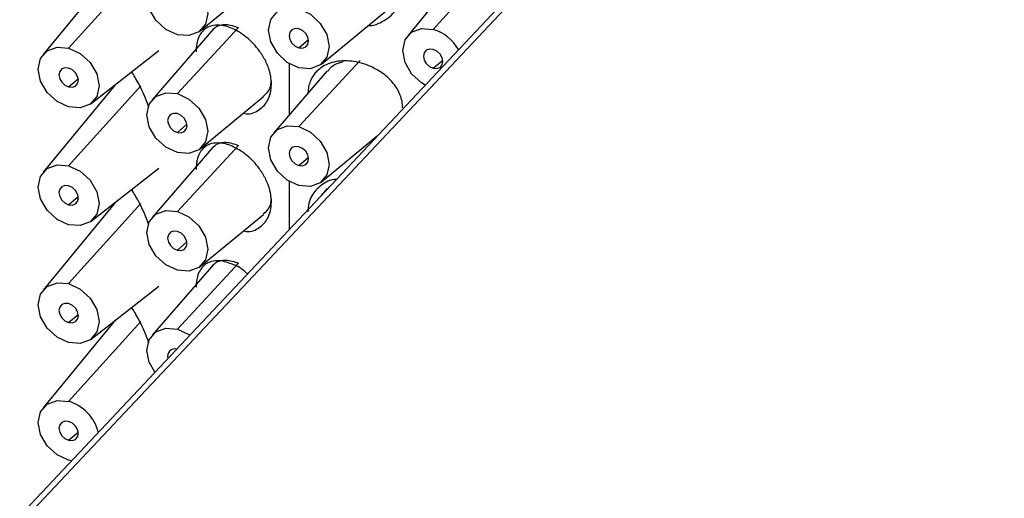
# Paper-space layout '_Trimetric' of a CAD drawing. Units: millimetres. Extents: x -117 to 74, y -507 to 297.
# Drawn here: x -83 to -47, y 220 to 238 of the extents above; entities that cross this region are included whole.
import ezdxf

# ---------------------------------------------------------------- set-up
doc = ezdxf.new("R2010")
doc.units = ezdxf.units.MM

psp = doc.layouts.new('_Trimetric')

# ---------------------------------------------------------------- linework, layer by layer
at = {"color": 7, "linetype": 'Continuous', "lineweight": 25}
for p, q in [((-20.238, 286.43), (-114.955, 185.871)), ((-114.59, 185.959), (-19.879, 286.512)), ((-65.397, 240.327), (-68.025, 237.416)), ((-79.588, 239.699), (-82.218, 236.501)), ((-81.292, 236.736), (-78.663, 239.646)), ((-67.004, 239.551), (-68.952, 237.181)), ((-76.509, 237.358), (-74.201, 239.255)), ((-72.087, 236.156), (-69.442, 238.33)), ((-76.013, 237.448), (-78.251, 234.857)), ((-75.108, 237.481), (-77.336, 235.079)), ((-72.914, 236.748), (-72.565, 237.053)), ((-80.478, 234.718), (-78.013, 236.646)), ((-72.914, 233.877), (-70.686, 236.279)), ((-68.025, 236.002), (-67.675, 236.298)), ((-71.882, 235.91), (-73.829, 233.655)), ((-73.258, 234.316), (-73.258, 236.166)), ((-81.292, 235.322), (-80.941, 235.617)), ((-79.588, 235.414), (-82.218, 232.215)), ((-81.292, 232.45), (-78.663, 235.361)), ((-79.658, 235.359), (-79.658, 235.329)), ((-76.509, 233.072), (-74.201, 234.969)), ((-77.336, 233.664), (-76.987, 233.969)), ((-72.087, 231.87), (-70.059, 233.537)), ((-76.013, 233.162), (-78.251, 230.571)), ((-75.108, 233.195), (-77.336, 230.793)), ((-72.914, 232.462), (-72.565, 232.767)), ((-80.478, 230.432), (-78.013, 232.361)), ((-73.258, 230.14), (-73.258, 231.881)), ((-71.882, 231.624), (-72.115, 231.354)), ((-81.292, 231.036), (-80.941, 231.332)), ((-79.588, 231.128), (-82.218, 227.929)), ((-81.292, 228.164), (-78.663, 231.075)), ((-79.658, 231.073), (-79.658, 231.043)), ((-76.509, 228.786), (-74.201, 230.683)), ((-77.336, 229.378), (-76.987, 229.683)), ((-76.013, 228.876), (-78.251, 226.285)), ((-75.108, 228.909), (-77.336, 226.507)), ((-80.478, 226.146), (-78.013, 228.075)), ((-81.292, 226.75), (-80.941, 227.046)), ((-79.588, 226.842), (-82.218, 223.643)), ((-81.292, 223.878), (-78.663, 226.789)), ((-79.658, 226.788), (-79.658, 226.757)), ((-81.292, 222.464), (-80.941, 222.76)), ((-81.196, 221.713), (-81.292, 221.735))]:
    psp.add_line(p, q, dxfattribs=at)
at = {"color": 7, "linetype": 'Continuous', "lineweight": 25, "flags": 128}
for points in [[(-77.336, 237.221), (-77.759, 237.418), (-78.118, 237.748), (-78.358, 238.16), (-78.442, 238.593), (-78.358, 238.981), (-78.118, 239.263), (-77.759, 239.398), (-77.336, 239.364)], [(-77.336, 239.364), (-76.913, 239.168), (-76.554, 238.838), (-76.315, 238.425), (-76.231, 237.992), (-76.315, 237.605), (-76.554, 237.323), (-76.913, 237.188), (-77.336, 237.221)], [(-72.914, 236.02), (-73.337, 236.216), (-73.696, 236.546), (-73.935, 236.959), (-74.02, 237.392), (-73.935, 237.779), (-73.696, 238.061), (-73.337, 238.196), (-72.914, 238.163)], [(-72.914, 238.163), (-72.491, 237.966), (-72.132, 237.636), (-71.893, 237.224), (-71.809, 236.791), (-71.893, 236.403), (-72.132, 236.121), (-72.491, 235.986), (-72.914, 236.02)], [(-72.914, 237.434), (-73.049, 237.445), (-73.164, 237.402), (-73.241, 237.311), (-73.268, 237.187), (-73.241, 237.049), (-73.164, 236.917), (-73.049, 236.811), (-72.914, 236.748)], [(-72.914, 236.748), (-72.779, 236.738), (-72.664, 236.781), (-72.587, 236.871), (-72.56, 236.995), (-72.587, 237.133), (-72.664, 237.266), (-72.779, 237.371), (-72.914, 237.434)], [(-68.314, 235.389), (-68.448, 235.47), (-68.807, 235.8), (-69.047, 236.212), (-69.131, 236.645), (-69.047, 237.032), (-68.807, 237.315), (-68.448, 237.45), (-68.025, 237.416)], [(-81.292, 234.593), (-81.715, 234.79), (-82.073, 235.119), (-82.313, 235.532), (-82.397, 235.965), (-82.313, 236.352), (-82.073, 236.635), (-81.715, 236.769), (-81.292, 236.736)], [(-81.292, 236.736), (-80.868, 236.539), (-80.51, 236.21), (-80.27, 235.797), (-80.186, 235.364), (-80.27, 234.977), (-80.51, 234.694), (-80.868, 234.56), (-81.292, 234.593)], [(-68.025, 236.688), (-68.161, 236.698), (-68.275, 236.655), (-68.352, 236.565), (-68.379, 236.441), (-68.352, 236.302), (-68.275, 236.17), (-68.161, 236.065), (-68.025, 236.002)], [(-68.025, 236.002), (-67.89, 235.991), (-67.775, 236.034), (-67.698, 236.125), (-67.672, 236.249), (-67.698, 236.387), (-67.775, 236.519), (-67.89, 236.625), (-68.025, 236.688)], [(-81.292, 236.007), (-81.427, 236.018), (-81.542, 235.975), (-81.618, 235.884), (-81.645, 235.761), (-81.618, 235.622), (-81.542, 235.49), (-81.427, 235.384), (-81.292, 235.322)], [(-81.292, 235.322), (-81.156, 235.311), (-81.041, 235.354), (-80.965, 235.444), (-80.938, 235.568), (-80.965, 235.707), (-81.041, 235.839), (-81.156, 235.944), (-81.292, 236.007)], [(-77.336, 232.936), (-77.759, 233.132), (-78.118, 233.462), (-78.358, 233.875), (-78.442, 234.308), (-78.358, 234.695), (-78.118, 234.977), (-77.759, 235.112), (-77.336, 235.079)], [(-77.336, 235.079), (-76.913, 234.882), (-76.554, 234.552), (-76.315, 234.14), (-76.231, 233.707), (-76.315, 233.319), (-76.554, 233.037), (-76.913, 232.902), (-77.336, 232.936)], [(-77.336, 234.35), (-77.472, 234.361), (-77.586, 234.318), (-77.663, 234.227), (-77.69, 234.103), (-77.663, 233.965), (-77.586, 233.833), (-77.472, 233.727), (-77.336, 233.664)], [(-77.336, 233.664), (-77.201, 233.654), (-77.086, 233.697), (-77.009, 233.787), (-76.982, 233.911), (-77.009, 234.049), (-77.086, 234.182), (-77.201, 234.287), (-77.336, 234.35)], [(-72.914, 231.734), (-73.337, 231.93), (-73.696, 232.26), (-73.935, 232.673), (-74.02, 233.106), (-73.935, 233.493), (-73.696, 233.775), (-73.337, 233.91), (-72.914, 233.877)], [(-72.914, 233.877), (-72.491, 233.68), (-72.132, 233.35), (-71.893, 232.938), (-71.809, 232.505), (-71.893, 232.118), (-72.132, 231.835), (-72.491, 231.7), (-72.914, 231.734)], [(-72.914, 233.148), (-73.049, 233.159), (-73.164, 233.116), (-73.241, 233.025), (-73.268, 232.901), (-73.241, 232.763), (-73.164, 232.631), (-73.049, 232.525), (-72.914, 232.462)], [(-72.914, 232.462), (-72.779, 232.452), (-72.664, 232.495), (-72.587, 232.585), (-72.56, 232.709), (-72.587, 232.848), (-72.664, 232.98), (-72.779, 233.085), (-72.914, 233.148)], [(-81.292, 230.307), (-81.715, 230.504), (-82.073, 230.833), (-82.313, 231.246), (-82.397, 231.679), (-82.313, 232.066), (-82.073, 232.349), (-81.715, 232.483), (-81.292, 232.45)], [(-81.292, 232.45), (-80.868, 232.254), (-80.51, 231.924), (-80.27, 231.511), (-80.186, 231.078), (-80.27, 230.691), (-80.51, 230.409), (-80.868, 230.274), (-81.292, 230.307)], [(-81.292, 231.721), (-81.427, 231.732), (-81.542, 231.689), (-81.618, 231.599), (-81.645, 231.475), (-81.618, 231.336), (-81.542, 231.204), (-81.427, 231.099), (-81.292, 231.036)], [(-81.292, 231.036), (-81.156, 231.025), (-81.041, 231.068), (-80.965, 231.159), (-80.938, 231.282), (-80.965, 231.421), (-81.041, 231.553), (-81.156, 231.659), (-81.292, 231.721)], [(-77.336, 228.65), (-77.759, 228.846), (-78.118, 229.176), (-78.358, 229.589), (-78.442, 230.022), (-78.358, 230.409), (-78.118, 230.691), (-77.759, 230.826), (-77.336, 230.793)], [(-77.336, 230.793), (-76.913, 230.596), (-76.554, 230.266), (-76.315, 229.854), (-76.231, 229.421), (-76.315, 229.034), (-76.554, 228.751), (-76.913, 228.616), (-77.336, 228.65)], [(-77.336, 230.064), (-77.472, 230.075), (-77.586, 230.032), (-77.663, 229.941), (-77.69, 229.817), (-77.663, 229.679), (-77.586, 229.547), (-77.472, 229.441), (-77.336, 229.378)], [(-77.336, 229.378), (-77.201, 229.368), (-77.086, 229.411), (-77.009, 229.501), (-76.982, 229.625), (-77.009, 229.764), (-77.086, 229.896), (-77.201, 230.001), (-77.336, 230.064)], [(-81.292, 226.021), (-81.715, 226.218), (-82.073, 226.548), (-82.313, 226.96), (-82.397, 227.393), (-82.313, 227.78), (-82.073, 228.063), (-81.715, 228.198), (-81.292, 228.164)], [(-81.292, 228.164), (-80.868, 227.968), (-80.51, 227.638), (-80.27, 227.225), (-80.186, 226.792), (-80.27, 226.405), (-80.51, 226.123), (-80.868, 225.988), (-81.292, 226.021)], [(-81.292, 227.436), (-81.427, 227.446), (-81.542, 227.403), (-81.618, 227.313), (-81.645, 227.189), (-81.618, 227.05), (-81.542, 226.918), (-81.427, 226.813), (-81.292, 226.75)], [(-81.292, 226.75), (-81.156, 226.739), (-81.041, 226.782), (-80.965, 226.873), (-80.938, 226.997), (-80.965, 227.135), (-81.041, 227.267), (-81.156, 227.373), (-81.292, 227.436)], [(-78.156, 224.94), (-78.358, 225.303), (-78.442, 225.736), (-78.358, 226.123), (-78.118, 226.406), (-77.759, 226.54), (-77.336, 226.507)], [(-77.336, 226.507), (-76.913, 226.31), (-76.884, 226.291)], [(-81.292, 221.735), (-81.715, 221.932), (-82.073, 222.262), (-82.313, 222.674), (-82.397, 223.107), (-82.313, 223.495), (-82.073, 223.777), (-81.715, 223.912), (-81.292, 223.878)], [(-81.292, 223.15), (-81.427, 223.16), (-81.542, 223.117), (-81.618, 223.027), (-81.645, 222.903), (-81.618, 222.765), (-81.542, 222.632), (-81.427, 222.527), (-81.292, 222.464)], [(-81.292, 222.464), (-81.156, 222.453), (-81.041, 222.497), (-80.965, 222.587), (-80.938, 222.711), (-80.965, 222.849), (-81.041, 222.981), (-81.156, 223.087), (-81.292, 223.15)]]:
    psp.add_lwpolyline(points, dxfattribs=at)
at = {"color": 7, "linetype": 'Continuous', "lineweight": 25}
for centre, radius, start, end in [((-68.477, 235.9), 1.582, 29.5046, 73.4214), ((-77.427, 225.527), 0.265, 75.8001, 197.6784), ((-81.724, 222.385), 1.554, 13.7649, 73.8398)]:
    psp.add_arc(centre, radius, start, end, dxfattribs=at)
for points, knots in [([(-70.383, 237.556), (-70.339, 237.556), (-70.148, 237.558), (-69.906, 237.678), (-69.548, 237.899), (-69.298, 238.196), (-69.156, 238.561), (-69.143, 238.752), (-69.137, 238.847)], [0, 0, 0, 0, 0.062142, 0.268927, 0.38528, 0.697382, 0.851186, 1, 1, 1, 1]), ([(-73.911, 235.419), (-73.912, 235.457), (-73.913, 235.532), (-73.926, 235.646), (-73.946, 235.758), (-73.972, 235.869), (-74.005, 235.976), (-74.043, 236.081), (-74.085, 236.182), (-74.132, 236.28), (-74.182, 236.373), (-74.235, 236.462), (-74.29, 236.547), (-74.459, 236.788), (-74.804, 237.151), (-75.253, 237.424), (-75.606, 237.546), (-75.887, 237.585), (-76.123, 237.546), (-76.316, 237.449), (-76.459, 237.316), (-76.56, 237.14), (-76.617, 236.961), (-76.648, 236.79), (-76.652, 236.666), (-76.654, 236.604)], [0, 0, 0, 0, 0.023758, 0.046961, 0.069608, 0.091701, 0.113241, 0.134227, 0.15466, 0.174542, 0.193874, 0.212655, 0.230887, 0.248572, 0.37208, 0.495557, 0.552926, 0.623837, 0.706616, 0.753193, 0.819374, 0.878743, 0.920065, 0.960456, 1, 1, 1, 1]), ([(-76.061, 237.387), (-76.024, 237.426), (-75.943, 237.511), (-75.775, 237.581), (-75.506, 237.615), (-75.266, 237.534), (-75.108, 237.481)], [0, 0, 0, 0, 0.170944, 0.376636, 0.588623, 1, 1, 1, 1]), ([(-69.137, 234.561), (-69.138, 234.598), (-69.14, 234.674), (-69.156, 234.787), (-69.182, 234.902), (-69.22, 235.016), (-69.29, 235.181), (-69.422, 235.399), (-69.625, 235.627), (-69.895, 235.849), (-70.213, 236.039), (-70.576, 236.178), (-71.028, 236.279), (-71.574, 236.279), (-72.002, 236.108), (-72.232, 235.922), (-72.346, 235.798), (-72.445, 235.65), (-72.521, 235.476), (-72.574, 235.278), (-72.581, 235.133), (-72.584, 235.059)], [0, 0, 0, 0, 0.023518, 0.047326, 0.071444, 0.095889, 0.120678, 0.1792, 0.244616, 0.292624, 0.372779, 0.443582, 0.500725, 0.625514, 0.750071, 0.786105, 0.824379, 0.864899, 0.907673, 0.952705, 1, 1, 1, 1]), ([(-71.86, 235.891), (-71.816, 235.952), (-71.689, 236.131), (-71.451, 236.199), (-71.295, 236.243)], [0, 0, 0, 0, 0.34101, 1, 1, 1, 1]), ([(-78.377, 234.588), (-78.391, 234.632), (-78.45, 234.809), (-78.576, 235.099), (-78.782, 235.529), (-78.917, 235.74), (-79.001, 235.873)], [0, 0, 0, 0, 0.079409, 0.315036, 0.569964, 1, 1, 1, 1]), ([(-73.924, 235.54), (-73.935, 235.44), (-73.964, 235.2), (-74.12, 235.061), (-74.211, 234.979)], [0, 0, 0, 0, 0.415878, 1, 1, 1, 1]), ([(-74.932, 234.368), (-74.896, 234.359), (-74.681, 234.308), (-74.341, 234.465), (-74.063, 234.763), (-73.932, 235.1), (-73.918, 235.31), (-73.911, 235.419)], [0, 0, 0, 0, 0.06247, 0.374896, 0.661492, 0.824387, 1, 1, 1, 1]), ([(-76.061, 233.101), (-76.024, 233.14), (-75.943, 233.225), (-75.775, 233.295), (-75.506, 233.329), (-75.266, 233.249), (-75.108, 233.195)], [0, 0, 0, 0, 0.170944, 0.376636, 0.588623, 1, 1, 1, 1]), ([(-73.911, 231.133), (-73.912, 231.171), (-73.913, 231.246), (-73.926, 231.36), (-73.946, 231.473), (-73.972, 231.583), (-74.005, 231.691), (-74.043, 231.795), (-74.085, 231.896), (-74.132, 231.994), (-74.182, 232.087), (-74.235, 232.176), (-74.29, 232.261), (-74.459, 232.502), (-74.804, 232.865), (-75.253, 233.138), (-75.606, 233.26), (-75.887, 233.299), (-76.123, 233.26), (-76.316, 233.164), (-76.459, 233.03), (-76.56, 232.854), (-76.617, 232.676), (-76.648, 232.505), (-76.652, 232.38), (-76.654, 232.318)], [0, 0, 0, 0, 0.023758, 0.046961, 0.069608, 0.091701, 0.113241, 0.134227, 0.15466, 0.174542, 0.193874, 0.212655, 0.230887, 0.248572, 0.37208, 0.495557, 0.552926, 0.623837, 0.706616, 0.753193, 0.819374, 0.878743, 0.920065, 0.960456, 1, 1, 1, 1]), ([(-71.548, 231.956), (-71.551, 231.956), (-71.771, 231.955), (-72.113, 231.761), (-72.421, 231.441), (-72.562, 231.093), (-72.576, 230.882), (-72.584, 230.773)], [0, 0, 0, 0, 0.004426, 0.336195, 0.640534, 0.813514, 1, 1, 1, 1]), ([(-78.377, 230.302), (-78.391, 230.347), (-78.45, 230.523), (-78.576, 230.813), (-78.782, 231.243), (-78.917, 231.454), (-79.001, 231.587)], [0, 0, 0, 0, 0.079409, 0.315036, 0.569964, 1, 1, 1, 1]), ([(-73.924, 231.254), (-73.935, 231.154), (-73.964, 230.915), (-74.12, 230.775), (-74.211, 230.693)], [0, 0, 0, 0, 0.4158776, 1, 1, 1, 1]), ([(-74.932, 230.082), (-74.896, 230.073), (-74.681, 230.022), (-74.341, 230.179), (-74.063, 230.477), (-73.932, 230.814), (-73.918, 231.024), (-73.911, 231.133)], [0, 0, 0, 0, 0.06247, 0.374896, 0.661492, 0.824387, 1, 1, 1, 1]), ([(-76.061, 228.815), (-76.024, 228.854), (-75.943, 228.939), (-75.775, 229.009), (-75.506, 229.043), (-75.266, 228.963), (-75.108, 228.909)], [0, 0, 0, 0, 0.170944, 0.376636, 0.588623, 1, 1, 1, 1]), ([(-74.786, 228.519), (-74.795, 228.529), (-74.96, 228.706), (-75.362, 228.904), (-75.819, 229.026), (-76.123, 228.974), (-76.374, 228.849), (-76.546, 228.632), (-76.641, 228.312), (-76.65, 228.125), (-76.654, 228.032)], [0, 0, 0, 0, 0.012195, 0.206852, 0.408141, 0.538638, 0.612065, 0.809025, 0.906087, 1, 1, 1, 1]), ([(-78.377, 226.016), (-78.391, 226.061), (-78.45, 226.238), (-78.576, 226.527), (-78.782, 226.957), (-78.917, 227.169), (-79.001, 227.301)], [0, 0, 0, 0, 0.079409, 0.315036, 0.569964, 1, 1, 1, 1])]:
    psp.add_open_spline(points, degree=3, knots=knots, dxfattribs=at)

doc.saveas('drawing.dxf')
